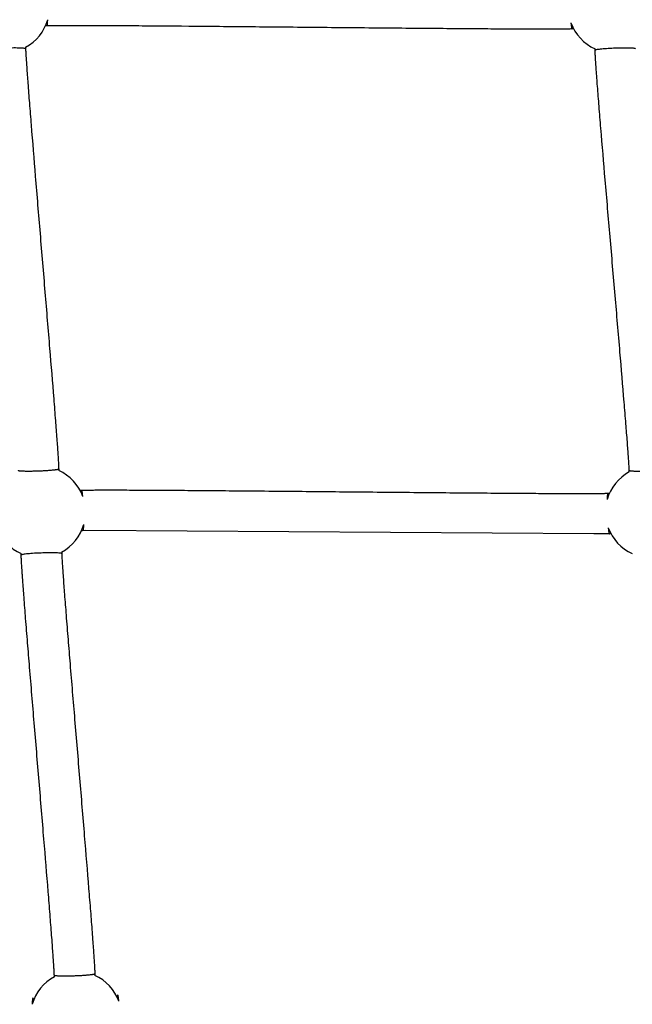
# Model space of a CAD drawing. Units: millimetres. Extents: x 164169 to 197722, y -6028 to 14141.
# Drawn here: x 183608 to 183910, y -3056 to -2571 of the extents above; entities that cross this region are included whole.
import ezdxf

# ---------------------------------------------------------------- set-up
doc = ezdxf.new("R2010")
doc.units = ezdxf.units.MM
doc.header["$LTSCALE"] = 500
doc.header["$MEASUREMENT"] = 0
for name, color, linetype, true_color in [('Make2D$visible$lines$Component blocks$Ball A', 7, 'Continuous', 0xffffff), ('Make2D$visible$lines$Component blocks$Detailed Ball 20$AC Sections', 7, 'Continuous', 0x1c3a5b), ('Make2D$visible$lines$Component blocks$Detailed Ball 20$DB Sections', 7, 'Continuous', 0x940909), ('Make2D$visible$lines$Rope', 1, 'Continuous', 0xff0000)]:
    doc.layers.add(name, color=color, linetype=linetype, true_color=true_color)

msp = doc.modelspace()

# ---------------------------------------------------------------- linework, layer by layer
at = {"layer": 'Make2D$visible$lines$Component blocks$Ball A', "color": 18, "true_color": 0x000000}
for centre, start, end in [((183600.297, -2564.637), 298.40741, 344.08927), ((183901.151, -2564.634), 200.16767, 245.75528), ((183618.099, -2813.633), 19.92684, 65.62431), ((183919.542, -2813.63), 118.44016, 164.17559), ((183618.099, -2813.633), 200.1136, 245.66002), ((183618.099, -2813.633), 298.46407, 344.06545), ((183919.542, -2813.63), 200.15322, 245.78351), ((183635.9, -3062.629), 118.32598, 164.05072), ((183635.9, -3062.629), 19.89289, 65.52197)]:
    msp.add_arc(centre, 22.489, start, end, dxfattribs=at)
at = {"layer": 'Make2D$visible$lines$Component blocks$Detailed Ball 20$AC Sections', "color": 18, "true_color": 0x000000}
for points, weights, degree, knots in [([(183621.611, -2573.867), (183621.611, -2573.867), (183621.612, -2573.867), (183621.859, -2573.846), (183621.925, -2570.802)], [0.999665784315, 0.999832796707, 1, 0.851011857787, 0.85359749806], 2, [15.6989961, 15.6989961, 15.6989961, 15.7079633, 15.7079633, 23.6982482, 23.6982482, 23.6982482]), ([(183880.041, -2572.387), (183880.249, -2574.377), (183880.457, -2575.371), (183880.637, -2575.367), (183880.637, -2575.367), (183880.637, -2575.367), (183880.637, -2575.367)], [0.853570430832, 0.852505930354, 0.901315786743, 1, 0.999864619086, 0.999729332035, 0.999594138848], 3, [-55.0628705, -55.0628705, -55.0628705, -55.0628705, -47.1241684, -47.1241684, -47.1241684, -47.1132776, -47.1132776, -47.1132776, -47.1132776]), ([(183639.392, -2822.861), (183639.393, -2822.861), (183639.393, -2822.861), (183639.651, -2822.841), (183639.724, -2819.807)], [0.998948115173, 0.999473109755, 1, 0.851237272681, 0.853590021023], 2, [15.679706, 15.679706, 15.679706, 15.7079633, 15.7079633, 23.6861591, 23.6861591, 23.6861591]), ([(183898.43, -2821.378), (183898.635, -2823.371), (183898.841, -2824.368), (183899.017, -2824.364), (183899.017, -2824.364), (183899.017, -2824.364), (183899.018, -2824.364)], [0.853573437857, 0.852417784116, 0.901226638163, 1, 0.999854552031, 0.999709212403, 0.999563981118], 3, [-55.0700421, -55.0700421, -55.0700421, -55.0700421, -47.1241684, -47.1241684, -47.1241684, -47.1124678, -47.1124678, -47.1124678, -47.1124678]), ([(183614.985, -3054.365), (183614.866, -3053.671), (183614.754, -3053.338), (183614.653, -3053.339), (183614.472, -3053.34), (183614.336, -3054.38), (183614.277, -3056.449)], [0.876905383998, 0.900323541247, 0.941355079915, 1, 0.899395168451, 0.850624921049, 0.853689257792], 3, [-20.4259624, -20.4259624, -20.4259624, -20.4259624, -15.7082418, -15.7082418, -15.7082418, -7.6150346, -7.6150346, -7.6150346, -7.6150346]), ([(183657.047, -3054.977), (183656.753, -3051.867), (183656.482, -3051.885), (183656.329, -3051.895), (183656.231, -3053.015)], [0.853711571259, 0.848740385074, 1, 0.908656658624, 0.87428702287], 2, [-23.820068, -23.820068, -23.820068, -15.7079633, -15.7079633, -10.8091887, -10.8091887, -10.8091887])]:
    msp.add_rational_spline(points, weights, degree=degree, knots=knots, dxfattribs=at)
for points, weights, degree in [([(183639.241, -2805.968), (183638.952, -2802.867), (183638.69, -2802.873)], [0.85372285183, 0.848593792655, 0.998705238635], 2), ([(183898.271, -2804.378), (183898.092, -2804.386), (183897.959, -2805.43), (183897.905, -2807.497)], [0.999280657119, 0.899125998575, 0.850596659715, 0.853692640539], 3)]:
    msp.add_rational_spline(points, weights, degree=degree, dxfattribs=at)
at = {"layer": 'Make2D$visible$lines$Component blocks$Detailed Ball 20$DB Sections', "color": 18, "true_color": 0x000000}
for points, weights, degree, knots in [([(183611.023, -2585.172), (183610.935, -2584.495), (183600.941, -2584.848), (183591.01, -2585.199), (183591.035, -2585.873)], [0.999594638262, 0.707106781187, 1, 0.708406803977, 0.997411494866], 2, [-15.7188406, -15.7188406, -15.7188406, -0.0054266, -0.0054266, 15.6382426, 15.6382426, 15.6382426]), ([(183911.931, -2585.172), (183911.879, -2584.509), (183901.886, -2584.873), (183891.919, -2585.237), (183891.945, -2585.896)], [0.997560874588, 0.707106781187, 1, 0.707663802589, 0.998888075871], 2, [-15.7736435, -15.7736435, -15.7736435, -0.0328088, -0.0328088, 15.67809, 15.67809, 15.67809]), ([(183607.364, -2793.066), (183607.378, -2793.431), (183611.508, -2793.54), (183617.341, -2793.33), (183623.187, -2793.119), (183627.332, -2792.71), (183627.351, -2792.343)], [0.998317908299, 0.804739473486, 0.805300170719, 1, 0.804943996421, 0.804738071753, 0.999382225996], 3, [-47.0789325, -47.0789325, -47.0789325, -47.0789325, -31.4162051, -31.4162051, -31.4162051, -15.724825, -15.724825, -15.724825, -15.724825]), ([(183908.803, -2793.085), (183908.817, -2793.459), (183912.959, -2793.569), (183918.804, -2793.351), (183924.658, -2793.133), (183928.794, -2792.714), (183928.789, -2792.337)], [0.999297872564, 0.804738135324, 0.804972177802, 1, 0.804737854124, 0.804737854124, 0.999165580044], 3, [-47.1053181, -47.1053181, -47.1053181, -47.1053181, -31.4050083, -31.4050083, -31.4050083, -15.6858347, -15.6858347, -15.6858347, -15.6858347]), ([(183628.845, -2834.172), (183628.781, -2833.496), (183618.787, -2833.849), (183608.906, -2834.198), (183608.857, -2834.868)], [0.998402771495, 0.707106781187, 1, 0.709441972573, 0.995366853451], 2, [-15.7509106, -15.7509106, -15.7509106, -0.0213877, -0.0213877, 15.5827262, 15.5827262, 15.5827262]), ([(183625.203, -3042.054), (183625.216, -3042.423), (183629.356, -3042.539), (183635.2, -3042.333), (183641.054, -3042.128), (183645.192, -3041.721), (183645.19, -3041.349)], [0.999191196852, 0.804738227398, 0.805007828447, 1, 0.804737854124, 0.804737854124, 0.998994985113], 3, [-47.1024502, -47.1024502, -47.1024502, -47.1024502, -31.4027164, -31.4027164, -31.4027164, -15.6812457, -15.6812457, -15.6812457, -15.6812457])]:
    msp.add_rational_spline(points, weights, degree=degree, knots=knots, dxfattribs=at)
at = {"layer": 'Make2D$visible$lines$Rope', "color": 18, "true_color": 0x000000}
msp.add_lwpolyline([(183899.765, -2824.336), (183899.733, -2824.337), (183891.402, -2824.476), (183640.523, -2822.83), (183639.17, -2822.869), (183638.594, -2822.889)], dxfattribs=at)
for points, knots in [([(183881.375, -2575.34), (183881.368, -2575.34), (183881.361, -2575.341), (183881.354, -2575.341), (183881.055, -2575.352), (183880.758, -2575.364), (183880.462, -2575.374), (183880.146, -2575.384), (183879.829, -2575.393), (183879.512, -2575.401), (183879.196, -2575.409), (183878.881, -2575.416), (183878.566, -2575.422), (183878.138, -2575.43), (183877.71, -2575.436), (183877.28, -2575.442), (183876.873, -2575.448), (183876.464, -2575.452), (183876.053, -2575.457), (183875.004, -2575.467), (183873.956, -2575.475), (183872.908, -2575.48), (183871.851, -2575.485), (183870.794, -2575.489), (183869.737, -2575.491), (183866.998, -2575.497), (183864.256, -2575.495), (183861.511, -2575.489), (183859.773, -2575.485), (183858.035, -2575.48), (183856.297, -2575.474), (183854.564, -2575.467), (183852.832, -2575.46), (183851.102, -2575.452), (183849.073, -2575.442), (183847.044, -2575.432), (183845.014, -2575.42), (183843.017, -2575.409), (183841.018, -2575.397), (183839.016, -2575.384), (183834.726, -2575.357), (183830.44, -2575.327), (183826.158, -2575.295), (183816.332, -2575.222), (183806.506, -2575.14), (183796.679, -2575.054), (183785.769, -2574.959), (183774.856, -2574.859), (183763.941, -2574.758), (183752.775, -2574.654), (183741.611, -2574.55), (183730.448, -2574.447), (183719.884, -2574.349), (183709.317, -2574.253), (183698.75, -2574.162), (183689.195, -2574.079), (183679.643, -2574.001), (183670.095, -2573.932), (183665.787, -2573.901), (183661.476, -2573.872), (183657.165, -2573.846), (183653.383, -2573.824), (183649.6, -2573.804), (183645.816, -2573.789), (183642.611, -2573.776), (183639.406, -2573.766), (183636.2, -2573.763), (183633.678, -2573.761), (183631.154, -2573.762), (183628.626, -2573.774), (183627.645, -2573.778), (183626.663, -2573.785), (183625.681, -2573.794), (183624.905, -2573.801), (183624.126, -2573.811), (183623.344, -2573.825), (183623.069, -2573.829), (183622.793, -2573.835), (183622.516, -2573.841), (183622.247, -2573.848), (183621.979, -2573.855), (183621.712, -2573.864), (183621.584, -2573.868), (183621.457, -2573.873), (183621.33, -2573.877), (183621.201, -2573.882), (183621.071, -2573.886), (183620.942, -2573.891), (183620.892, -2573.893), (183620.842, -2573.894), (183620.792, -2573.896)], [11162.4063334, 11162.4063334, 11162.4063334, 11162.4063334, 11162.4273775, 11162.4273775, 11162.4273775, 11163.3197623, 11163.3197623, 11163.3197623, 11164.270892, 11164.270892, 11164.270892, 11165.2163253, 11165.2163253, 11165.2163253, 11166.5029171, 11166.5029171, 11166.5029171, 11167.7301493, 11167.7301493, 11167.7301493, 11170.8755914, 11170.8755914, 11170.8755914, 11174.0470518, 11174.0470518, 11174.0470518, 11182.273262, 11182.273262, 11182.273262, 11187.4874634, 11187.4874634, 11187.4874634, 11192.6824332, 11192.6824332, 11192.6824332, 11198.7701178, 11198.7701178, 11198.7701178, 11204.7684093, 11204.7684093, 11204.7684093, 11217.6270047, 11217.6270047, 11217.6270047, 11247.1068055, 11247.1068055, 11247.1068055, 11279.8464483, 11279.8464483, 11279.8464483, 11313.3414692, 11313.3414692, 11313.3414692, 11345.040909, 11345.040909, 11345.040909, 11373.6962063, 11373.6962063, 11373.6962063, 11386.6270815, 11386.6270815, 11386.6270815, 11397.9753979, 11397.9753979, 11397.9753979, 11407.5915102, 11407.5915102, 11407.5915102, 11415.1657824, 11415.1657824, 11415.1657824, 11418.1108441, 11418.1108441, 11418.1108441, 11420.4484017, 11420.4484017, 11420.4484017, 11421.276171, 11421.276171, 11421.276171, 11422.0810869, 11422.0810869, 11422.0810869, 11422.4628954, 11422.4628954, 11422.4628954, 11422.8516419, 11422.8516419, 11422.8516419, 11423.0015515, 11423.0015515, 11423.0015515, 11423.0015515]), ([(183610.996, -2584.418), (183611, -2584.533), (183611.004, -2584.648), (183611.008, -2584.762), (183611.013, -2584.893), (183611.017, -2585.024), (183611.022, -2585.156), (183611.032, -2585.428), (183611.044, -2585.701), (183611.056, -2585.976), (183611.089, -2586.699), (183611.128, -2587.417), (183611.169, -2588.13), (183611.224, -2589.069), (183611.282, -2590.008), (183611.343, -2590.945), (183611.412, -2591.995), (183611.483, -2593.043), (183611.555, -2594.091), (183611.741, -2596.767), (183611.937, -2599.44), (183612.137, -2602.112), (183612.381, -2605.372), (183612.633, -2608.631), (183612.888, -2611.889), (183613.17, -2615.498), (183613.457, -2619.107), (183613.746, -2622.715), (183614.425, -2631.173), (183615.117, -2639.629), (183615.814, -2648.084), (183616.588, -2657.47), (183617.369, -2666.855), (183618.151, -2676.24), (183618.956, -2685.899), (183619.763, -2695.558), (183620.567, -2705.218), (183621.34, -2714.498), (183622.111, -2723.778), (183622.874, -2733.059), (183623.553, -2741.31), (183624.226, -2749.56), (183624.883, -2757.811), (183625.17, -2761.41), (183625.454, -2765.009), (183625.732, -2768.608), (183625.962, -2771.583), (183626.188, -2774.558), (183626.407, -2777.533), (183626.501, -2778.816), (183626.594, -2780.099), (183626.685, -2781.382), (183626.766, -2782.52), (183626.845, -2783.657), (183626.921, -2784.794), (183626.987, -2785.777), (183627.051, -2786.76), (183627.111, -2787.741), (183627.165, -2788.622), (183627.217, -2789.501), (183627.262, -2790.377), (183627.282, -2790.752), (183627.301, -2791.124), (183627.317, -2791.495), (183627.33, -2791.799), (183627.342, -2792.104), (183627.354, -2792.41), (183627.363, -2792.655), (183627.372, -2792.901), (183627.38, -2793.149)], [544.4498059, 544.4498059, 544.4498059, 544.4498059, 544.7940323, 544.7940323, 544.7940323, 545.187534, 545.187534, 545.187534, 546.0090399, 546.0090399, 546.0090399, 548.1660237, 548.1660237, 548.1660237, 550.9870992, 550.9870992, 550.9870992, 554.1403291, 554.1403291, 554.1403291, 562.1824149, 562.1824149, 562.1824149, 571.9885821, 571.9885821, 571.9885821, 582.8487333, 582.8487333, 582.8487333, 608.3026589, 608.3026589, 608.3026589, 636.5551295, 636.5551295, 636.5551295, 665.6337829, 665.6337829, 665.6337829, 693.570652, 693.570652, 693.570652, 718.4041929, 718.4041929, 718.4041929, 729.2345814, 729.2345814, 729.2345814, 738.1849311, 738.1849311, 738.1849311, 742.044316, 742.044316, 742.044316, 745.4643082, 745.4643082, 745.4643082, 748.4179299, 748.4179299, 748.4179299, 751.0582932, 751.0582932, 751.0582932, 752.1774748, 752.1774748, 752.1774748, 753.092963, 753.092963, 753.092963, 753.8336538, 753.8336538, 753.8336538, 753.8336538]), ([(183908.832, -2793.855), (183908.823, -2793.621), (183908.814, -2793.386), (183908.805, -2793.149), (183908.796, -2792.904), (183908.786, -2792.657), (183908.774, -2792.409), (183908.76, -2792.085), (183908.743, -2791.764), (183908.726, -2791.445), (183908.682, -2790.626), (183908.633, -2789.81), (183908.581, -2788.996), (183908.521, -2788.05), (183908.457, -2787.105), (183908.392, -2786.161), (183908.315, -2785.049), (183908.236, -2783.938), (183908.154, -2782.828), (183908.062, -2781.562), (183907.967, -2780.297), (183907.871, -2779.033), (183907.647, -2776.081), (183907.415, -2773.13), (183907.18, -2770.181), (183906.894, -2766.597), (183906.602, -2763.014), (183906.308, -2759.432), (183905.63, -2751.198), (183904.937, -2742.966), (183904.238, -2734.736), (183903.451, -2725.46), (183902.656, -2716.186), (183901.859, -2706.913), (183901.028, -2697.253), (183900.195, -2687.595), (183899.364, -2677.936), (183898.556, -2668.545), (183897.75, -2659.154), (183896.95, -2649.764), (183896.229, -2641.292), (183895.513, -2632.821), (183894.811, -2624.349), (183894.511, -2620.727), (183894.214, -2617.104), (183893.921, -2613.482), (183893.656, -2610.201), (183893.395, -2606.92), (183893.141, -2603.639), (183892.931, -2600.927), (183892.726, -2598.217), (183892.532, -2595.507), (183892.455, -2594.428), (183892.379, -2593.349), (183892.307, -2592.271), (183892.241, -2591.284), (183892.177, -2590.297), (183892.118, -2589.312), (183892.069, -2588.504), (183892.025, -2587.699), (183891.987, -2586.9), (183891.972, -2586.573), (183891.958, -2586.244), (183891.945, -2585.914), (183891.94, -2585.776), (183891.935, -2585.639), (183891.93, -2585.501), (183891.925, -2585.38), (183891.921, -2585.26), (183891.917, -2585.139)], [388.8654499, 388.8654499, 388.8654499, 388.8654499, 389.5707749, 389.5707749, 389.5707749, 390.3124809, 390.3124809, 390.3124809, 391.2777426, 391.2777426, 391.2777426, 393.7305324, 393.7305324, 393.7305324, 396.5718223, 396.5718223, 396.5718223, 399.9141632, 399.9141632, 399.9141632, 403.7198204, 403.7198204, 403.7198204, 412.5988949, 412.5988949, 412.5988949, 423.3823849, 423.3823849, 423.3823849, 448.1657265, 448.1657265, 448.1657265, 476.0904174, 476.0904174, 476.0904174, 505.1742385, 505.1742385, 505.1742385, 533.4499202, 533.4499202, 533.4499202, 558.9539777, 558.9539777, 558.9539777, 569.8580114, 569.8580114, 569.8580114, 579.7316513, 579.7316513, 579.7316513, 587.8867313, 587.8867313, 587.8867313, 591.1312821, 591.1312821, 591.1312821, 594.0959623, 594.0959623, 594.0959623, 596.5118706, 596.5118706, 596.5118706, 597.4994555, 597.4994555, 597.4994555, 597.9128441, 597.9128441, 597.9128441, 598.2750342, 598.2750342, 598.2750342, 598.2750342]), ([(183637.863, -2802.903), (183638.082, -2802.895), (183638.301, -2802.887), (183638.519, -2802.88), (183638.728, -2802.872), (183638.937, -2802.865), (183639.145, -2802.859), (183639.458, -2802.849), (183639.771, -2802.841), (183640.085, -2802.835), (183640.843, -2802.819), (183641.606, -2802.807), (183642.372, -2802.798), (183643.323, -2802.787), (183644.275, -2802.779), (183645.228, -2802.774), (183646.373, -2802.767), (183647.518, -2802.762), (183648.664, -2802.76), (183651.461, -2802.753), (183654.261, -2802.755), (183657.065, -2802.762), (183660.492, -2802.769), (183663.919, -2802.782), (183667.346, -2802.799), (183671.345, -2802.818), (183675.344, -2802.841), (183679.343, -2802.867), (183683.807, -2802.895), (183688.272, -2802.927), (183692.739, -2802.961), (183702.753, -2803.036), (183712.763, -2803.121), (183722.771, -2803.209), (183728.258, -2803.257), (183733.745, -2803.306), (183739.232, -2803.356), (183744.697, -2803.406), (183750.163, -2803.456), (183755.631, -2803.507), (183761.114, -2803.558), (183766.596, -2803.609), (183772.077, -2803.66), (183777.568, -2803.711), (183783.059, -2803.762), (183788.55, -2803.812), (183799.149, -2803.91), (183809.748, -2804.006), (183820.348, -2804.096), (183825.249, -2804.138), (183830.151, -2804.179), (183835.054, -2804.218), (183839.946, -2804.257), (183844.839, -2804.294), (183849.731, -2804.329), (183851.889, -2804.344), (183854.045, -2804.359), (183856.202, -2804.373), (183858.359, -2804.387), (183860.516, -2804.4), (183862.674, -2804.412), (183866.47, -2804.434), (183870.265, -2804.453), (183874.06, -2804.468), (183875.67, -2804.474), (183877.28, -2804.479), (183878.892, -2804.483), (183880.49, -2804.487), (183882.089, -2804.49), (183883.689, -2804.49), (183884.96, -2804.491), (183886.232, -2804.491), (183887.503, -2804.489), (183888.767, -2804.487), (183890.031, -2804.483), (183891.297, -2804.476), (183891.79, -2804.474), (183892.283, -2804.471), (183892.776, -2804.467), (183893.269, -2804.463), (183893.763, -2804.459), (183894.257, -2804.454), (183895.023, -2804.446), (183895.789, -2804.436), (183896.558, -2804.422), (183896.838, -2804.417), (183897.118, -2804.411), (183897.4, -2804.404), (183897.661, -2804.397), (183897.924, -2804.39), (183898.189, -2804.381), (183898.315, -2804.376), (183898.44, -2804.372), (183898.564, -2804.367), (183898.706, -2804.362), (183898.847, -2804.356), (183898.987, -2804.351), (183899.01, -2804.35), (183899.034, -2804.35), (183899.057, -2804.349)], [18077.115024, 18077.115024, 18077.115024, 18077.115024, 18077.7763852, 18077.7763852, 18077.7763852, 18078.4028623, 18078.4028623, 18078.4028623, 18079.3430612, 18079.3430612, 18079.3430612, 18081.630438, 18081.630438, 18081.630438, 18084.4864632, 18084.4864632, 18084.4864632, 18087.9230561, 18087.9230561, 18087.9230561, 18096.3238697, 18096.3238697, 18096.3238697, 18106.6051185, 18106.6051185, 18106.6051185, 18118.6022881, 18118.6022881, 18118.6022881, 18131.9986525, 18131.9986525, 18131.9986525, 18162.0320015, 18162.0320015, 18162.0320015, 18178.4933093, 18178.4933093, 18178.4933093, 18194.8935599, 18194.8935599, 18194.8935599, 18211.3393582, 18211.3393582, 18211.3393582, 18227.8137686, 18227.8137686, 18227.8137686, 18259.6132018, 18259.6132018, 18259.6132018, 18274.3188798, 18274.3188798, 18274.3188798, 18288.9971152, 18288.9971152, 18288.9971152, 18295.4677393, 18295.4677393, 18295.4677393, 18301.9405813, 18301.9405813, 18301.9405813, 18313.3260599, 18313.3260599, 18313.3260599, 18318.1582383, 18318.1582383, 18318.1582383, 18322.9552938, 18322.9552938, 18322.9552938, 18326.7700291, 18326.7700291, 18326.7700291, 18330.563875, 18330.563875, 18330.563875, 18332.0425334, 18332.0425334, 18332.0425334, 18333.5244913, 18333.5244913, 18333.5244913, 18335.8250417, 18335.8250417, 18335.8250417, 18336.6678809, 18336.6678809, 18336.6678809, 18337.4571405, 18337.4571405, 18337.4571405, 18337.8330241, 18337.8330241, 18337.8330241, 18338.2560668, 18338.2560668, 18338.2560668, 18338.3265015, 18338.3265015, 18338.3265015, 18338.3265015]), ([(183625.23, -3042.833), (183625.228, -3042.774), (183625.226, -3042.715), (183625.224, -3042.657), (183625.218, -3042.499), (183625.213, -3042.341), (183625.207, -3042.182), (183625.2, -3041.994), (183625.193, -3041.805), (183625.186, -3041.615), (183625.16, -3040.998), (183625.129, -3040.387), (183625.096, -3039.78), (183625.051, -3038.971), (183625.003, -3038.163), (183624.952, -3037.358), (183624.89, -3036.37), (183624.826, -3035.384), (183624.759, -3034.4), (183624.681, -3033.251), (183624.601, -3032.104), (183624.519, -3030.956), (183624.426, -3029.657), (183624.331, -3028.358), (183624.235, -3027.059), (183624.12, -3025.502), (183624.003, -3023.945), (183623.884, -3022.388), (183623.624, -3018.972), (183623.358, -3015.557), (183623.088, -3012.142), (183622.793, -3008.407), (183622.494, -3004.672), (183622.192, -3000.938), (183621.494, -2992.297), (183620.783, -2983.658), (183620.068, -2975.021), (183619.284, -2965.551), (183618.494, -2956.083), (183617.703, -2946.614), (183616.898, -2936.97), (183616.091, -2927.326), (183615.287, -2917.682), (183614.906, -2913.1), (183614.524, -2908.517), (183614.145, -2903.935), (183613.765, -2899.351), (183613.386, -2894.767), (183613.01, -2890.183), (183612.68, -2886.165), (183612.352, -2882.147), (183612.026, -2878.129), (183611.701, -2874.109), (183611.378, -2870.088), (183611.059, -2866.067), (183610.923, -2864.341), (183610.787, -2862.615), (183610.652, -2860.889), (183610.518, -2859.162), (183610.384, -2857.435), (183610.252, -2855.708), (183610.037, -2852.895), (183609.826, -2850.082), (183609.624, -2847.27), (183609.581, -2846.674), (183609.538, -2846.077), (183609.496, -2845.481), (183609.454, -2844.883), (183609.413, -2844.285), (183609.372, -2843.687), (183609.336, -2843.167), (183609.301, -2842.648), (183609.266, -2842.128), (183609.231, -2841.604), (183609.197, -2841.081), (183609.164, -2840.558), (183609.136, -2840.118), (183609.108, -2839.678), (183609.081, -2839.238), (183609.054, -2838.794), (183609.028, -2838.349), (183609.003, -2837.906), (183608.981, -2837.523), (183608.961, -2837.14), (183608.941, -2836.759), (183608.921, -2836.366), (183608.901, -2835.974), (183608.885, -2835.582), (183608.87, -2835.224), (183608.857, -2834.863), (183608.844, -2834.502), (183608.839, -2834.376), (183608.835, -2834.249), (183608.83, -2834.123)], [139.1093414, 139.1093414, 139.1093414, 139.1093414, 139.2860913, 139.2860913, 139.2860913, 139.7612178, 139.7612178, 139.7612178, 140.3284865, 140.3284865, 140.3284865, 142.1663774, 142.1663774, 142.1663774, 144.592864, 144.592864, 144.592864, 147.5570048, 147.5570048, 147.5570048, 151.0088304, 151.0088304, 151.0088304, 154.9163146, 154.9163146, 154.9163146, 159.6005599, 159.6005599, 159.6005599, 169.8773544, 169.8773544, 169.8773544, 181.1177232, 181.1177232, 181.1177232, 207.1215758, 207.1215758, 207.1215758, 235.6263427, 235.6263427, 235.6263427, 264.6594906, 264.6594906, 264.6594906, 278.4540101, 278.4540101, 278.4540101, 292.253131, 292.253131, 292.253131, 304.3465344, 304.3465344, 304.3465344, 316.4475969, 316.4475969, 316.4475969, 321.6416532, 321.6416532, 321.6416532, 326.8384825, 326.8384825, 326.8384825, 335.3000045, 335.3000045, 335.3000045, 337.093644, 337.093644, 337.093644, 338.8916809, 338.8916809, 338.8916809, 340.4549679, 340.4549679, 340.4549679, 342.0277534, 342.0277534, 342.0277534, 343.3506855, 343.3506855, 343.3506855, 344.6855068, 344.6855068, 344.6855068, 345.8344546, 345.8344546, 345.8344546, 347.0123198, 347.0123198, 347.0123198, 348.0940587, 348.0940587, 348.0940587, 348.4741564, 348.4741564, 348.4741564, 348.4741564]), ([(183628.817, -2833.403), (183628.822, -2833.533), (183628.826, -2833.662), (183628.831, -2833.792), (183628.842, -2834.1), (183628.853, -2834.409), (183628.866, -2834.72), (183628.881, -2835.058), (183628.897, -2835.396), (183628.915, -2835.732), (183628.933, -2836.081), (183628.951, -2836.429), (183628.971, -2836.776), (183628.995, -2837.193), (183629.019, -2837.609), (183629.044, -2838.025), (183629.07, -2838.445), (183629.096, -2838.865), (183629.123, -2839.285), (183629.155, -2839.79), (183629.188, -2840.295), (183629.222, -2840.8), (183629.256, -2841.306), (183629.29, -2841.812), (183629.325, -2842.318), (183629.365, -2842.904), (183629.406, -2843.49), (183629.447, -2844.075), (183629.488, -2844.661), (183629.53, -2845.248), (183629.572, -2845.834), (183629.773, -2848.619), (183629.981, -2851.403), (183630.194, -2854.185), (183630.325, -2855.901), (183630.458, -2857.618), (183630.592, -2859.334), (183630.726, -2861.052), (183630.861, -2862.771), (183630.997, -2864.489), (183631.314, -2868.498), (183631.636, -2872.507), (183631.961, -2876.515), (183632.286, -2880.526), (183632.614, -2884.536), (183632.943, -2888.546), (183633.319, -2893.125), (183633.697, -2897.704), (183634.076, -2902.283), (183634.456, -2906.863), (183634.837, -2911.442), (183635.218, -2916.021), (183636.022, -2925.665), (183636.828, -2935.307), (183637.634, -2944.95), (183638.425, -2954.423), (183639.215, -2963.897), (183640, -2973.37), (183640.716, -2982.023), (183641.428, -2990.675), (183642.127, -2999.327), (183642.43, -3003.074), (183642.73, -3006.82), (183643.026, -3010.567), (183643.297, -3014.002), (183643.565, -3017.436), (183643.827, -3020.87), (183643.946, -3022.441), (183644.064, -3024.012), (183644.181, -3025.583), (183644.278, -3026.9), (183644.374, -3028.217), (183644.468, -3029.533), (183644.552, -3030.705), (183644.634, -3031.877), (183644.713, -3033.048), (183644.782, -3034.068), (183644.849, -3035.088), (183644.913, -3036.107), (183644.967, -3036.968), (183645.018, -3037.827), (183645.066, -3038.685), (183645.105, -3039.394), (183645.14, -3040.098), (183645.169, -3040.798), (183645.178, -3041.027), (183645.187, -3041.257), (183645.195, -3041.489), (183645.201, -3041.646), (183645.206, -3041.804), (183645.212, -3041.963), (183645.214, -3042.029), (183645.216, -3042.095), (183645.219, -3042.161)], [794.1161174, 794.1161174, 794.1161174, 794.1161174, 794.5040556, 794.5040556, 794.5040556, 795.4327532, 795.4327532, 795.4327532, 796.4466086, 796.4466086, 796.4466086, 797.4917017, 797.4917017, 797.4917017, 798.742801, 798.742801, 798.742801, 800.0053195, 800.0053195, 800.0053195, 801.5241326, 801.5241326, 801.5241326, 803.0461507, 803.0461507, 803.0461507, 804.806821, 804.806821, 804.806821, 806.5708277, 806.5708277, 806.5708277, 814.9444707, 814.9444707, 814.9444707, 820.1093844, 820.1093844, 820.1093844, 825.2800447, 825.2800447, 825.2800447, 837.3449075, 837.3449075, 837.3449075, 849.416398, 849.416398, 849.416398, 863.2000889, 863.2000889, 863.2000889, 876.9857239, 876.9857239, 876.9857239, 906.014871, 906.014871, 906.014871, 934.5341221, 934.5341221, 934.5341221, 960.5781018, 960.5781018, 960.5781018, 971.8537351, 971.8537351, 971.8537351, 982.1875161, 982.1875161, 982.1875161, 986.9143785, 986.9143785, 986.9143785, 990.8743942, 990.8743942, 990.8743942, 994.3976016, 994.3976016, 994.3976016, 997.4640461, 997.4640461, 997.4640461, 1000.0462354, 1000.0462354, 1000.0462354, 1002.1617153, 1002.1617153, 1002.1617153, 1002.8535967, 1002.8535967, 1002.8535967, 1003.3283432, 1003.3283432, 1003.3283432, 1003.5263066, 1003.5263066, 1003.5263066, 1003.5263066])]:
    msp.add_open_spline(points, degree=3, knots=knots, dxfattribs=at)

doc.saveas('drawing.dxf')
